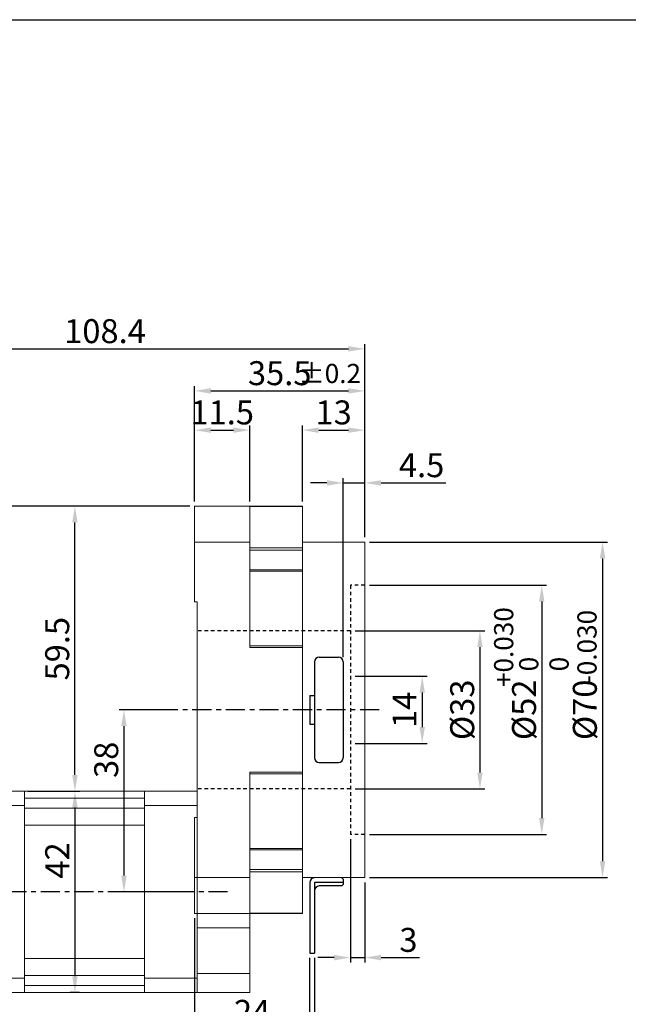
# Model space of a CAD drawing. Units: millimetres. Extents: x -5867 to -4939, y -5528 to -5219.
# Drawn here: x -5283 to -5156, y -5424 to -5219 of the extents above; entities that cross this region are included whole.
import ezdxf

# ---------------------------------------------------------------- set-up
doc = ezdxf.new("R2010")
doc.units = ezdxf.units.MM
doc.linetypes.add('CENTER', pattern=[7, 4, -1, 1, -1])
doc.linetypes.add('JIS_02_0.7', pattern=[1.35, 0.75, -0.6])
doc.layers.add('CEN', color=1, linetype='CENTER')
doc.layers.add('숨은선', color=2, linetype='JIS_02_0.7')
doc.styles.add('KOREAN', font='isocp.shx', dxfattribs={"bigfont": 'thangeul.shx'})
doc.dimstyles.new('DMTECH$0', dxfattribs={"dimscale": 24, "dimtxt": 2.5, "dimasz": 1.7, "dimexe": 0.5, "dimexo": 0.5, "dimgap": 0.6, "dimtad": 1, "dimdsep": 46, "dimtxsty": 'KOREAN', "dimcen": -2, "dimclrd": 140, "dimclre": 140, "dimclrt": 140, "dimazin": 0, "dimtfac": 1, "dimtmove": 0, "dimatfit": 3, "dimfxl": 0, "dimtolj": 1, "dimarcsym": 0})

# ---------------------------------------------------------------- blocks, each defined once
blk = doc.blocks.new('*D11')
at = {"color": 140, "lineweight": -2}
for p, q in [((-5212.7, -5356.02), (-5197.71, -5356.02)), ((-5198.71, -5359.42), (-5198.71, -5366.62)), ((-5212.7, -5370.02), (-5197.71, -5370.02))]:
    blk.add_line(p, q, dxfattribs=at)
at = {"color": 140}
for points in [[(-5199.28, -5359.42), (-5198.15, -5359.42), (-5198.71, -5356.02)], [(-5199.28, -5366.62), (-5198.15, -5366.62), (-5198.71, -5370.02)]]:
    blk.add_solid(points, dxfattribs=at)
at = {"layer": 'DEFPOINTS', "color": 0}
for p in [(-5213.7, -5356.02), (-5213.7, -5370.02), (-5198.71, -5370.02)]:
    blk.add_point(p, dxfattribs=at)
at = {"color": 140, "insert": (-5202.41, -5363.02), "char_height": 5, "attachment_point": 5, "rotation": 90, "style": 'KOREAN'}
blk.add_mtext('\\A1;14', dxfattribs=at)
blk = doc.blocks.new('*D12')
at = {"color": 140, "lineweight": -2}
for p, q in [((-5212.7, -5346.52), (-5185.67, -5346.52)), ((-5186.67, -5349.92), (-5186.67, -5376.12)), ((-5212.7, -5379.52), (-5185.67, -5379.52))]:
    blk.add_line(p, q, dxfattribs=at)
at = {"color": 140}
for points in [[(-5187.23, -5349.92), (-5186.1, -5349.92), (-5186.67, -5346.52)], [(-5187.23, -5376.12), (-5186.1, -5376.12), (-5186.67, -5379.52)]]:
    blk.add_solid(points, dxfattribs=at)
at = {"layer": 'DEFPOINTS', "color": 0}
for p in [(-5213.7, -5346.52), (-5213.7, -5379.52), (-5186.67, -5379.52)]:
    blk.add_point(p, dxfattribs=at)
at = {"color": 140, "insert": (-5190.37, -5363.02), "char_height": 5, "attachment_point": 5, "rotation": 90, "style": 'KOREAN'}
blk.add_mtext('\\A1;{\\Fisocp,thangeul|c129;%%C33}', dxfattribs=at)
blk = doc.blocks.new('*D13')
at = {"color": 140, "lineweight": -2}
for p, q in [((-5209.7, -5337.02), (-5172.77, -5337.02)), ((-5173.77, -5340.42), (-5173.77, -5385.62)), ((-5209.7, -5389.02), (-5172.77, -5389.02))]:
    blk.add_line(p, q, dxfattribs=at)
at = {"color": 140}
for points in [[(-5174.33, -5340.42), (-5173.2, -5340.42), (-5173.77, -5337.02)], [(-5174.33, -5385.62), (-5173.2, -5385.62), (-5173.77, -5389.02)]]:
    blk.add_solid(points, dxfattribs=at)
at = {"layer": 'DEFPOINTS', "color": 0}
for p in [(-5210.7, -5337.02), (-5210.7, -5389.02), (-5173.77, -5389.02)]:
    blk.add_point(p, dxfattribs=at)
at = {"color": 140, "insert": (-5177.47, -5363.02), "char_height": 5, "attachment_point": 5, "rotation": 90, "style": 'KOREAN'}
blk.add_mtext('\\A1;{\\Fisocp,thangeul|c129;%%C52}', dxfattribs=at)
blk = doc.blocks.new('*D14')
at = {"color": 140, "lineweight": -2}
for p, q in [((-5209.7, -5328.02), (-5160.08, -5328.02)), ((-5161.08, -5331.42), (-5161.08, -5394.62)), ((-5209.7, -5398.02), (-5160.08, -5398.02))]:
    blk.add_line(p, q, dxfattribs=at)
at = {"color": 140}
for points in [[(-5161.65, -5331.42), (-5160.51, -5331.42), (-5161.08, -5328.02)], [(-5161.65, -5394.62), (-5160.51, -5394.62), (-5161.08, -5398.02)]]:
    blk.add_solid(points, dxfattribs=at)
at = {"layer": 'DEFPOINTS', "color": 0}
for p in [(-5210.7, -5328.02), (-5210.7, -5398.02), (-5161.08, -5398.02)]:
    blk.add_point(p, dxfattribs=at)
at = {"color": 140, "insert": (-5164.78, -5363.02), "char_height": 5, "attachment_point": 5, "rotation": 90, "style": 'KOREAN'}
blk.add_mtext('\\A1;{\\Fisocp,thangeul|c129;%%C70}', dxfattribs=at)
blk = doc.blocks.new('*D15')
at = {"color": 140, "lineweight": -2}
for p, q in [((-5213.7, -5390.02), (-5213.7, -5415.73)), ((-5210.7, -5399.02), (-5210.7, -5415.73)), ((-5217.1, -5414.73), (-5220.5, -5414.73)), ((-5213.7, -5414.73), (-5210.7, -5414.73)), ((-5207.3, -5414.73), (-5199.29, -5414.73))]:
    blk.add_line(p, q, dxfattribs=at)
at = {"color": 140}
for points in [[(-5217.1, -5414.16), (-5217.1, -5415.3), (-5213.7, -5414.73)], [(-5207.3, -5414.16), (-5207.3, -5415.3), (-5210.7, -5414.73)]]:
    blk.add_solid(points, dxfattribs=at)
at = {"layer": 'DEFPOINTS', "color": 0}
for p in [(-5213.7, -5389.02), (-5210.7, -5398.02), (-5210.7, -5414.73)]:
    blk.add_point(p, dxfattribs=at)
at = {"color": 140, "insert": (-5201.59, -5411.03), "char_height": 5, "attachment_point": 5, "style": 'KOREAN'}
blk.add_mtext('\\A1;3', dxfattribs=at)
blk = doc.blocks.new('*D16')
at = {"color": 140, "lineweight": -2}
for p, q in [((-5223.7, -5319.57), (-5223.7, -5303.66)), ((-5220.3, -5304.66), (-5214.1, -5304.66)), ((-5210.7, -5327.02), (-5210.7, -5303.66))]:
    blk.add_line(p, q, dxfattribs=at)
at = {"color": 140}
for points in [[(-5220.3, -5304.09), (-5220.3, -5305.23), (-5223.7, -5304.66)], [(-5214.1, -5304.09), (-5214.1, -5305.23), (-5210.7, -5304.66)]]:
    blk.add_solid(points, dxfattribs=at)
at = {"layer": 'DEFPOINTS', "color": 0}
for p in [(-5210.7, -5304.66), (-5223.7, -5320.57), (-5210.7, -5328.02)]:
    blk.add_point(p, dxfattribs=at)
at = {"color": 140, "insert": (-5217.2, -5300.96), "char_height": 5, "attachment_point": 5, "style": 'KOREAN'}
blk.add_mtext('\\A1;13', dxfattribs=at)
blk = doc.blocks.new('*D17')
at = {"color": 140, "lineweight": -2}
for p, q in [((-5246.2, -5319.52), (-5246.2, -5303.66)), ((-5242.8, -5304.66), (-5238.1, -5304.66)), ((-5234.7, -5319.57), (-5234.7, -5303.66))]:
    blk.add_line(p, q, dxfattribs=at)
at = {"color": 140}
for points in [[(-5242.8, -5304.09), (-5242.8, -5305.23), (-5246.2, -5304.66)], [(-5238.1, -5304.09), (-5238.1, -5305.23), (-5234.7, -5304.66)]]:
    blk.add_solid(points, dxfattribs=at)
at = {"layer": 'DEFPOINTS', "color": 0}
for p in [(-5234.7, -5304.66), (-5246.2, -5320.52), (-5234.7, -5320.57)]:
    blk.add_point(p, dxfattribs=at)
at = {"color": 140, "insert": (-5240.45, -5300.96), "char_height": 5, "attachment_point": 5, "style": 'KOREAN'}
blk.add_mtext('\\A1;11.5', dxfattribs=at)
blk = doc.blocks.new('*D18')
at = {"color": 140, "lineweight": -2}
for p, q in [((-5246.2, -5319.52), (-5246.2, -5295.47)), ((-5242.8, -5296.47), (-5214.1, -5296.47)), ((-5210.7, -5327.02), (-5210.7, -5295.47))]:
    blk.add_line(p, q, dxfattribs=at)
at = {"color": 140}
for points in [[(-5242.8, -5295.9), (-5242.8, -5297.04), (-5246.2, -5296.47)], [(-5214.1, -5295.9), (-5214.1, -5297.04), (-5210.7, -5296.47)]]:
    blk.add_solid(points, dxfattribs=at)
at = {"layer": 'DEFPOINTS', "color": 0}
for p in [(-5210.7, -5296.47), (-5246.2, -5320.52), (-5210.7, -5328.02)]:
    blk.add_point(p, dxfattribs=at)
at = {"color": 140, "insert": (-5228.45, -5292.77), "char_height": 5, "attachment_point": 5, "style": 'KOREAN'}
blk.add_mtext('\\A1;35.5', dxfattribs=at)
blk = doc.blocks.new('*D19')
at = {"color": 140, "lineweight": -2}
for p, q in [((-5319.1, -5402.03), (-5319.1, -5286.7)), ((-5315.7, -5287.7), (-5214.1, -5287.7)), ((-5210.7, -5327.02), (-5210.7, -5286.7))]:
    blk.add_line(p, q, dxfattribs=at)
at = {"color": 140}
for points in [[(-5315.7, -5287.13), (-5315.7, -5288.27), (-5319.1, -5287.7)], [(-5214.1, -5287.13), (-5214.1, -5288.27), (-5210.7, -5287.7)]]:
    blk.add_solid(points, dxfattribs=at)
at = {"layer": 'DEFPOINTS', "color": 0}
for p in [(-5210.7, -5287.7), (-5210.7, -5328.02), (-5319.1, -5403.03)]:
    blk.add_point(p, dxfattribs=at)
at = {"color": 140, "insert": (-5264.9, -5284), "char_height": 5, "attachment_point": 5, "style": 'KOREAN'}
blk.add_mtext('\\A1;108.4', dxfattribs=at)
blk = doc.blocks.new('*D20')
at = {"color": 140, "lineweight": -2}
for p, q in [((-5249.7, -5363.02), (-5261.95, -5363.02)), ((-5260.95, -5366.42), (-5260.95, -5397.62)), ((-5249.7, -5401.02), (-5261.95, -5401.02))]:
    blk.add_line(p, q, dxfattribs=at)
at = {"color": 140}
for points in [[(-5261.52, -5366.42), (-5260.39, -5366.42), (-5260.95, -5363.02)], [(-5261.52, -5397.62), (-5260.39, -5397.62), (-5260.95, -5401.02)]]:
    blk.add_solid(points, dxfattribs=at)
at = {"layer": 'DEFPOINTS', "color": 0}
for p in [(-5248.7, -5363.02), (-5260.95, -5401.02), (-5248.7, -5401.02)]:
    blk.add_point(p, dxfattribs=at)
at = {"color": 140, "insert": (-5264.65, -5373.45), "char_height": 5, "attachment_point": 5, "rotation": 90, "style": 'KOREAN'}
blk.add_mtext('\\A1;38', dxfattribs=at)
blk = doc.blocks.new('*D21')
at = {"color": 140, "lineweight": -2}
for p, q in [((-5247.2, -5320.52), (-5272.18, -5320.52)), ((-5271.18, -5376.62), (-5271.18, -5323.92)), ((-5281.01, -5380.02), (-5270.18, -5380.02))]:
    blk.add_line(p, q, dxfattribs=at)
at = {"color": 140}
for points in [[(-5271.75, -5323.92), (-5270.61, -5323.92), (-5271.18, -5320.52)], [(-5271.75, -5376.62), (-5270.61, -5376.62), (-5271.18, -5380.02)]]:
    blk.add_solid(points, dxfattribs=at)
at = {"layer": 'DEFPOINTS', "color": 0}
for p in [(-5271.18, -5320.52), (-5246.2, -5320.52), (-5282.01, -5380.02)]:
    blk.add_point(p, dxfattribs=at)
at = {"color": 140, "insert": (-5274.88, -5350.27), "char_height": 5, "attachment_point": 5, "rotation": 90, "style": 'KOREAN'}
blk.add_mtext('\\A1;59.5', dxfattribs=at)
blk = doc.blocks.new('*D22')
at = {"color": 140, "lineweight": -2}
for p, q in [((-5271.18, -5383.42), (-5271.18, -5418.62)), ((-5270.2, -5422.02), (-5272.18, -5422.02))]:
    blk.add_line(p, q, dxfattribs=at)
at = {"color": 140}
for points in [[(-5271.75, -5383.42), (-5270.61, -5383.42), (-5271.18, -5380.02)], [(-5271.75, -5418.62), (-5270.61, -5418.62), (-5271.18, -5422.02)]]:
    blk.add_solid(points, dxfattribs=at)
at = {"layer": 'DEFPOINTS', "color": 0}
for p in [(-5271.18, -5380.02), (-5271.18, -5422.02), (-5269.2, -5422.02)]:
    blk.add_point(p, dxfattribs=at)
at = {"color": 140, "insert": (-5274.88, -5394.45), "char_height": 5, "attachment_point": 5, "rotation": 90, "style": 'KOREAN'}
blk.add_mtext('\\A1;42', dxfattribs=at)
blk = doc.blocks.new('*D23')
at = {"color": 140, "lineweight": -2}
for p, q in [((-5247.2, -5320.52), (-5334.46, -5320.52)), ((-5333.46, -5323.92), (-5333.46, -5374.87)), ((-5307.7, -5378.27), (-5334.46, -5378.27))]:
    blk.add_line(p, q, dxfattribs=at)
at = {"color": 140}
for points in [[(-5334.03, -5323.92), (-5332.89, -5323.92), (-5333.46, -5320.52)], [(-5334.03, -5374.87), (-5332.89, -5374.87), (-5333.46, -5378.27)]]:
    blk.add_solid(points, dxfattribs=at)
at = {"layer": 'DEFPOINTS', "color": 0}
for p in [(-5246.2, -5320.52), (-5333.46, -5378.27), (-5306.7, -5378.27)]:
    blk.add_point(p, dxfattribs=at)
at = {"color": 140, "insert": (-5337.16, -5349.39), "char_height": 5, "attachment_point": 5, "rotation": 90, "style": 'KOREAN'}
blk.add_mtext('\\A1;57.75', dxfattribs=at)
blk = doc.blocks.new('*D26')
at = {"color": 140, "lineweight": -2}
for p, q in [((-5247.2, -5320.52), (-5349.33, -5320.52)), ((-5348.33, -5323.92), (-5348.33, -5427.12)), ((-5311.16, -5430.52), (-5349.33, -5430.52))]:
    blk.add_line(p, q, dxfattribs=at)
at = {"color": 140}
for points in [[(-5348.9, -5323.92), (-5347.77, -5323.92), (-5348.33, -5320.52)], [(-5348.9, -5427.12), (-5347.77, -5427.12), (-5348.33, -5430.52)]]:
    blk.add_solid(points, dxfattribs=at)
at = {"layer": 'DEFPOINTS', "color": 0}
for p in [(-5246.2, -5320.52), (-5348.33, -5430.52), (-5310.16, -5430.52)]:
    blk.add_point(p, dxfattribs=at)
at = {"color": 140, "insert": (-5352.03, -5375.52), "char_height": 5, "attachment_point": 5, "rotation": 90, "style": 'KOREAN'}
blk.add_mtext('\\A1;110', dxfattribs=at)
blk = doc.blocks.new('*D129')
at = {"color": 140, "linetype": 'ByBlock', "lineweight": -2}
for p, q in [((-5215.2, -5352.02), (-5215.2, -5314.67)), ((-5210.7, -5327.02), (-5210.7, -5314.67)), ((-5218.6, -5315.67), (-5222, -5315.67)), ((-5215.2, -5315.67), (-5210.7, -5315.67)), ((-5207.3, -5315.67), (-5193.79, -5315.67))]:
    blk.add_line(p, q, dxfattribs=at)
at = {"color": 140}
for points in [[(-5218.6, -5315.1), (-5218.6, -5316.24), (-5215.2, -5315.67)], [(-5207.3, -5315.1), (-5207.3, -5316.24), (-5210.7, -5315.67)]]:
    blk.add_solid(points, dxfattribs=at)
at = {"layer": 'DEFPOINTS', "color": 0}
for p in [(-5210.7, -5315.67), (-5210.7, -5328.02), (-5215.2, -5353.02)]:
    blk.add_point(p, dxfattribs=at)
at = {"color": 140, "insert": (-5198.84, -5311.97), "char_height": 5, "attachment_point": 5, "style": 'KOREAN'}
blk.add_mtext('\\A1;4.5', dxfattribs=at)
blk = doc.blocks.new('*D130')
at = {"color": 140, "linetype": 'ByBlock', "lineweight": -2}
for p, q in [((-5246.2, -5406.52), (-5246.2, -5430.75)), ((-5222.2, -5414.78), (-5222.2, -5430.75)), ((-5225.6, -5429.75), (-5242.8, -5429.75))]:
    blk.add_line(p, q, dxfattribs=at)
at = {"color": 140}
for points in [[(-5242.8, -5429.18), (-5242.8, -5430.32), (-5246.2, -5429.75)], [(-5225.6, -5429.18), (-5225.6, -5430.32), (-5222.2, -5429.75)]]:
    blk.add_solid(points, dxfattribs=at)
at = {"layer": 'DEFPOINTS', "color": 0}
for p in [(-5246.2, -5405.52), (-5222.2, -5413.78), (-5246.2, -5429.75)]:
    blk.add_point(p, dxfattribs=at)
at = {"color": 140, "insert": (-5234.2, -5426.05), "char_height": 5, "attachment_point": 5, "style": 'KOREAN'}
blk.add_mtext('\\A1;24', dxfattribs=at)
blk = doc.blocks.new('*D131')
at = {"color": 140, "linetype": 'ByBlock', "lineweight": -2}
for p, q in [((-5246.2, -5406.52), (-5246.2, -5440.31)), ((-5221.2, -5414.78), (-5221.2, -5440.31)), ((-5242.8, -5439.31), (-5224.6, -5439.31))]:
    blk.add_line(p, q, dxfattribs=at)
at = {"color": 140}
for points in [[(-5242.8, -5438.74), (-5242.8, -5439.87), (-5246.2, -5439.31)], [(-5224.6, -5438.74), (-5224.6, -5439.87), (-5221.2, -5439.31)]]:
    blk.add_solid(points, dxfattribs=at)
at = {"layer": 'DEFPOINTS', "color": 0}
for p in [(-5246.2, -5405.52), (-5221.2, -5413.78), (-5221.2, -5439.31)]:
    blk.add_point(p, dxfattribs=at)
at = {"color": 140, "insert": (-5233.7, -5435.61), "char_height": 5, "attachment_point": 5, "style": 'KOREAN'}
blk.add_mtext('\\A1;25', dxfattribs=at)

msp = doc.modelspace()

# ---------------------------------------------------------------- linework, layer by layer
for p, q in [((-5375.62, -5219.006), (-4938.82, -5219.006)), ((-5375.62, -5219.006), (-4938.82, -5219.006)), ((-5375.62, -5219.006), (-4938.82, -5219.006)), ((-5220.196, -5352.019), (-5216.196, -5352.019)), ((-5221.196, -5353.019), (-5221.196, -5373.019)), ((-5215.196, -5353.019), (-5215.196, -5373.019)), ((-5222.196, -5360.019), (-5221.196, -5360.019)), ((-5222.196, -5360.019), (-5222.196, -5366.019)), ((-5222.196, -5366.019), (-5221.196, -5366.019)), ((-5220.196, -5374.019), (-5216.196, -5374.019)), ((-5222.196, -5399.065), (-5222.196, -5413.78)), ((-5215.196, -5399.073), (-5221.196, -5399.073)), ((-5221.196, -5399.073), (-5221.196, -5413.78)), ((-5215.196, -5398.365), (-5215.496, -5398.065)), ((-5215.196, -5399.48), (-5215.496, -5399.78)), ((-5215.196, -5398.365), (-5215.196, -5399.48)), ((-5215.496, -5399.78), (-5220.196, -5399.78)), ((-5222.196, -5413.78), (-5221.196, -5413.78)), ((-5222.196, -5413.78), (-5221.196, -5413.78))]:
    msp.add_line(p, q)
at = {"color": 7, "linetype": 'Continuous', "lineweight": 15}
for p, q in [((-5234.696, -5320.519), (-5246.196, -5320.519)), ((-5246.196, -5328.019), (-5246.196, -5320.519)), ((-5234.696, -5320.519), (-5234.696, -5328.019)), ((-5223.696, -5320.519), (-5234.696, -5320.519)), ((-5223.696, -5320.565), (-5234.696, -5320.565)), ((-5223.696, -5320.519), (-5223.696, -5320.565)), ((-5223.696, -5320.565), (-5223.696, -5329.202)), ((-5246.196, -5340.519), (-5246.196, -5328.019)), ((-5234.696, -5328.019), (-5246.196, -5328.019)), ((-5234.696, -5328.019), (-5234.696, -5349.981)), ((-5223.696, -5329.202), (-5234.696, -5329.202)), ((-5223.696, -5329.684), (-5234.696, -5329.684)), ((-5210.696, -5328.019), (-5223.696, -5328.019)), ((-5223.696, -5329.202), (-5223.696, -5329.684)), ((-5223.696, -5329.684), (-5223.696, -5333.784)), ((-5210.696, -5328.019), (-5210.696, -5398.019)), ((-5223.696, -5333.784), (-5234.696, -5333.784)), ((-5223.696, -5333.784), (-5223.696, -5334.094)), ((-5223.696, -5334.094), (-5234.696, -5334.094)), ((-5223.696, -5334.094), (-5223.696, -5349.681)), ((-5246.196, -5340.519), (-5245.696, -5340.519)), ((-5245.696, -5340.519), (-5245.696, -5385.519)), ((-5223.696, -5349.681), (-5234.696, -5349.681)), ((-5223.696, -5349.981), (-5234.696, -5349.981)), ((-5223.696, -5349.681), (-5223.696, -5349.981)), ((-5223.696, -5349.981), (-5223.696, -5376.058)), ((-5223.696, -5376.058), (-5234.696, -5376.058)), ((-5234.696, -5376.058), (-5234.696, -5398.019)), ((-5223.696, -5376.357), (-5234.696, -5376.357)), ((-5223.696, -5376.058), (-5223.696, -5376.357)), ((-5223.696, -5376.058), (-5223.696, -5376.357)), ((-5223.696, -5376.357), (-5223.696, -5391.944)), ((-5291.196, -5380.019), (-5281.696, -5380.019)), ((-5281.696, -5380.019), (-5281.696, -5383.019)), ((-5256.696, -5380.019), (-5281.696, -5380.019)), ((-5256.696, -5380.019), (-5245.696, -5380.019)), ((-5256.696, -5380.019), (-5256.696, -5383.019)), ((-5245.696, -5380.019), (-5245.696, -5383.019)), ((-5291.196, -5383.019), (-5281.696, -5383.019)), ((-5256.696, -5381.484), (-5281.696, -5381.484)), ((-5281.696, -5383.019), (-5281.696, -5419.019)), ((-5256.696, -5383.019), (-5245.696, -5383.019)), ((-5256.696, -5383.019), (-5256.696, -5419.019)), ((-5245.696, -5383.019), (-5245.696, -5419.019)), ((-5256.696, -5383.555), (-5281.696, -5383.555)), ((-5281.696, -5414.948), (-5281.696, -5387.09)), ((-5256.696, -5387.09), (-5281.696, -5387.09)), ((-5256.696, -5387.09), (-5256.696, -5414.948)), ((-5246.196, -5398.019), (-5246.196, -5385.519)), ((-5246.196, -5385.519), (-5245.696, -5385.519)), ((-5223.696, -5391.944), (-5234.696, -5391.944)), ((-5223.696, -5392.255), (-5234.696, -5392.255)), ((-5223.696, -5391.944), (-5223.696, -5392.255)), ((-5223.696, -5392.255), (-5223.696, -5396.354)), ((-5223.696, -5396.354), (-5234.696, -5396.354)), ((-5223.696, -5396.836), (-5234.696, -5396.836)), ((-5223.696, -5396.354), (-5223.696, -5396.836)), ((-5223.696, -5396.836), (-5223.696, -5405.473)), ((-5234.696, -5398.019), (-5246.196, -5398.019)), ((-5246.196, -5405.519), (-5246.196, -5398.019)), ((-5234.696, -5398.019), (-5234.696, -5405.519)), ((-5223.696, -5398.019), (-5210.696, -5398.019)), ((-5222.196, -5399.976), (-5222.196, -5409.476)), ((-5234.696, -5405.519), (-5246.196, -5405.519)), ((-5245.696, -5405.519), (-5245.696, -5408.519)), ((-5223.696, -5405.473), (-5234.696, -5405.473)), ((-5234.696, -5405.519), (-5234.696, -5408.519)), ((-5223.696, -5405.519), (-5234.696, -5405.519)), ((-5223.696, -5405.473), (-5223.696, -5405.519)), ((-5234.696, -5408.519), (-5245.696, -5408.519)), ((-5245.696, -5408.519), (-5245.696, -5418.019)), ((-5245.696, -5408.519), (-5245.696, -5419.019)), ((-5234.696, -5408.519), (-5234.696, -5418.019)), ((-5222.196, -5409.476), (-5222.196, -5413.476)), ((-5281.696, -5414.948), (-5256.696, -5414.948)), ((-5234.696, -5418.019), (-5245.696, -5418.019)), ((-5234.696, -5418.019), (-5234.696, -5422.019)), ((-5291.196, -5419.019), (-5281.696, -5419.019)), ((-5281.696, -5419.019), (-5281.706, -5422.019)), ((-5281.696, -5418.484), (-5256.696, -5418.484)), ((-5256.696, -5419.019), (-5245.696, -5419.019)), ((-5256.696, -5419.019), (-5256.696, -5422.019)), ((-5245.696, -5419.019), (-5245.696, -5422.019)), ((-5245.696, -5419.019), (-5245.696, -5422.019)), ((-5291.196, -5422.019), (-5281.706, -5422.019)), ((-5281.696, -5420.555), (-5256.696, -5420.555)), ((-5281.696, -5422.019), (-5256.696, -5422.019)), ((-5256.696, -5422.019), (-5245.696, -5422.019)), ((-5234.696, -5422.019), (-5245.696, -5422.019))]:
    msp.add_line(p, q, dxfattribs=at)
for centre, start, end in [((-5220.196, -5353.019), 90, 180), ((-5216.196, -5353.019), 0, 90), ((-5220.196, -5373.019), 180, 270), ((-5216.196, -5373.019), 270, 0), ((-5221.196, -5399.065), 90, 180), ((-5220.196, -5400.78), 90, 180)]:
    msp.add_arc(centre, 1, start, end)
at = {"layer": 'CEN'}
for p, q in [((-5207.696, -5363.019), (-5248.696, -5363.019)), ((-5239.309, -5401.019), (-5321.771, -5401.019))]:
    msp.add_line(p, q, dxfattribs=at)
at = {"layer": '숨은선'}
for p, q in [((-5210.696, -5337.019), (-5213.696, -5337.019)), ((-5213.696, -5337.019), (-5213.696, -5389.019)), ((-5213.696, -5346.519), (-5245.696, -5346.519)), ((-5213.696, -5379.519), (-5245.696, -5379.519)), ((-5210.696, -5389.019), (-5213.696, -5389.019))]:
    msp.add_line(p, q, dxfattribs=at)

# ---------------------------------------------------------------- texts
at = {"color": 140, "insert": (-5218, -5292.831), "char_height": 4, "attachment_point": 5, "style": 'KOREAN'}
msp.add_mtext('\\A1;{\\Fisocp,thangeul|c129;%%P0.2}', dxfattribs=at)
at = {"color": 140, "char_height": 4, "attachment_point": 5, "rotation": 90, "style": 'KOREAN'}
for s, insert in [('\\A1;{\\Fisocp,thangeul|c129;+0.030}', (-5181.716, -5349.931)), ('\\A1;{\\Fisocp,thangeul|c129;-0.030}', (-5164.332, -5349.931)), ('\\A1;{\\Fisocp,thangeul|c129;0}', (-5176.487, -5353.476)), ('\\A1;{\\Fisocp,thangeul|c129;0}', (-5170.161, -5353.476))]:
    msp.add_mtext(s, dxfattribs=dict(at, insert=insert))

# ---------------------------------------------------------------- dimensions: what is measured, and where the dimension line sits
for base, p1, p2, override, picture, middle in [((-5210.696, -5287.699), (-5319.096, -5403.03), (-5210.696, -5328.019), {"dimscale": 2, "dimazin": 2, "dimfxl": 0.0625, "dimarcsym": 1}, '*D19', (-5264.896, -5283.999)), ((-5210.696, -5296.471), (-5246.196, -5320.519), (-5210.696, -5328.019), {"dimscale": 2, "dimazin": 2, "dimfxl": 0.0625, "dimarcsym": 1}, '*D18', (-5228.446, -5292.771)), ((-5234.696, -5304.66), (-5246.196, -5320.519), (-5234.696, -5320.565), {"dimscale": 2, "dimazin": 2, "dimfxl": 0.0625, "dimarcsym": 1}, '*D17', (-5240.446, -5300.96)), ((-5210.696, -5304.66), (-5223.696, -5320.565), (-5210.696, -5328.019), {"dimscale": 2, "dimazin": 2, "dimfxl": 0.0625, "dimarcsym": 1}, '*D16', (-5217.196, -5300.96)), ((-5210.696, -5315.67), (-5215.196, -5353.019), (-5210.696, -5328.019), {"dimscale": 2, "dimazin": 2, "dimfxl": 0.18, "dimarcsym": 1}, '*D129', (-5198.842, -5311.97)), ((-5210.696, -5414.729), (-5213.696, -5389.019), (-5210.696, -5398.019), {"dimscale": 2, "dimazin": 2, "dimfxl": 0.0625, "dimarcsym": 1}, '*D15', (-5201.592, -5411.029)), ((-5246.196, -5429.75), (-5222.196, -5413.78), (-5246.196, -5405.519), {"dimscale": 2, "dimazin": 2, "dimfxl": 0.18, "dimarcsym": 1}, '*D130', (-5234.196, -5426.049)), ((-5221.196, -5439.306), (-5246.196, -5405.519), (-5221.196, -5413.78), {"dimscale": 2, "dimazin": 2, "dimfxl": 0.18, "dimarcsym": 1}, '*D131', (-5233.696, -5435.605))]:
    dim = msp.add_linear_dim(base=base, p1=p1, p2=p2, dimstyle='DMTECH$0', override=override)
    dim.commit()
    dim.dimension.update_dxf_attribs({"geometry": picture, "text_midpoint": middle})
for base, p1, p2, picture, middle in [((-5348.335, -5430.516), (-5246.196, -5320.519), (-5310.163, -5430.516), '*D26', (-5352.035, -5375.518)), ((-5333.461, -5378.269), (-5246.196, -5320.519), (-5306.696, -5378.269), '*D23', (-5337.161, -5349.394)), ((-5271.182, -5320.519), (-5282.015, -5380.019), (-5246.196, -5320.519), '*D21', (-5274.882, -5350.269)), ((-5198.715, -5370.019), (-5213.696, -5356.019), (-5213.696, -5370.019), '*D11', (-5202.415, -5363.019))]:
    dim = msp.add_linear_dim(base=base, p1=p1, p2=p2, angle=90, dimstyle='DMTECH$0', override={"dimscale": 2, "dimazin": 2, "dimfxl": 0.0625, "dimarcsym": 1})
    dim.commit()
    dim.dimension.update_dxf_attribs({"geometry": picture, "text_midpoint": middle})
for base, p1, p2, picture, middle in [((-5161.08, -5398.019), (-5210.696, -5328.019), (-5210.696, -5398.019), '*D14', (-5164.78, -5363.019)), ((-5173.766, -5389.019), (-5210.696, -5337.019), (-5210.696, -5389.019), '*D13', (-5177.467, -5363.019)), ((-5186.666, -5379.519), (-5213.696, -5346.519), (-5213.696, -5379.519), '*D12', (-5190.366, -5363.019))]:
    dim = msp.add_linear_dim(base=base, p1=p1, p2=p2, angle=90, text='{\\Fisocp,thangeul|c129;%%C<>}', dimstyle='DMTECH$0', override={"dimscale": 2, "dimazin": 2, "dimfxl": 0.0625, "dimarcsym": 1})
    dim.commit()
    dim.dimension.update_dxf_attribs({"geometry": picture, "text_midpoint": middle})
for base, p1, p2, picture, middle in [((-5260.952, -5401.019), (-5248.696, -5363.019), (-5248.696, -5401.019), '*D20', (-5260.952, -5373.446)), ((-5271.182, -5422.019), (-5271.182, -5380.019), (-5269.196, -5422.019), '*D22', (-5271.182, -5394.454))]:
    dim = msp.add_linear_dim(base=base, p1=p1, p2=p2, angle=90, dimstyle='DMTECH$0', override={"dimscale": 2, "dimazin": 2, "dimfxl": 0.0625, "dimarcsym": 1})
    dim.commit()
    dim.dimension.update_dxf_attribs({"geometry": picture, "text_midpoint": middle, "dimtype": 160})

doc.saveas('drawing.dxf')
